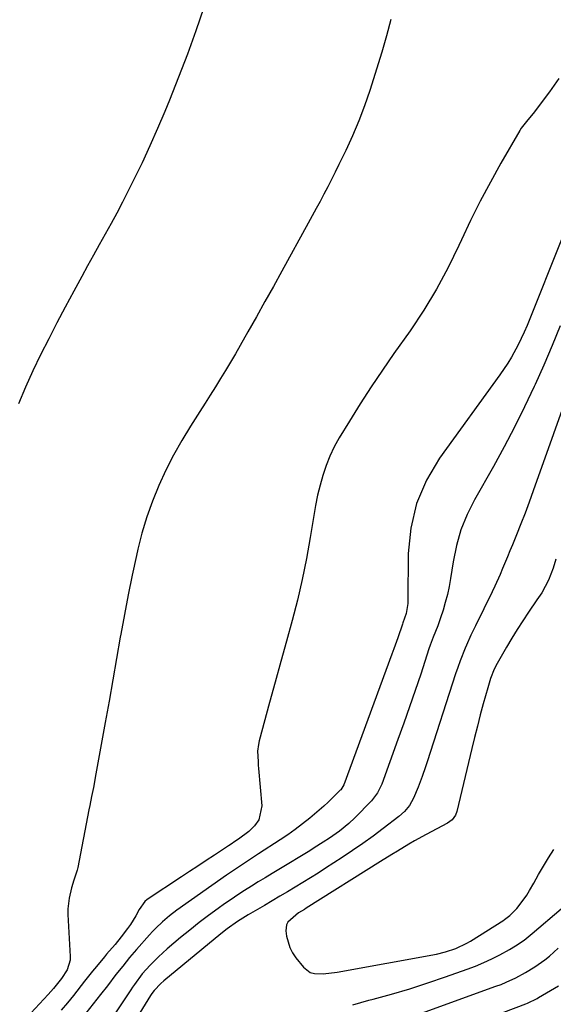
# Model space of a CAD drawing. Units: inches. Extents: x 1825760 to 1831092, y 463332 to 468617.
# Drawn here: x 1829382 to 1829561, y 465506 to 465835 of the extents above; entities that cross this region are included whole.
import ezdxf

# ---------------------------------------------------------------- set-up
doc = ezdxf.new("R2010")
doc.units = ezdxf.units.IN
doc.header["$MEASUREMENT"] = 0
doc.layers.add('7', color=7, linetype='Continuous')
doc.layers.add('8', color=7, linetype='Continuous')

msp = doc.modelspace()

# ---------------------------------------------------------------- linework, layer by layer
at = {"layer": '7', "color": 18}
for points in [[(1829443.86, 465839.44, 1904), (1829441.16, 465831.61, 1904), (1829438.35, 465823.83, 1904), (1829435.38, 465816.1, 1904), (1829432.31, 465808.41, 1904), (1829430.78, 465804.69, 1904), (1829428.33, 465798.92, 1904), (1829425.8, 465793.18, 1904), (1829423.16, 465787.49, 1904), (1829420.44, 465781.84, 1904), (1829418.47, 465777.85, 1904), (1829416.64, 465774.24, 1904), (1829414.77, 465770.65, 1904), (1829412.83, 465767.09, 1904), (1829410.86, 465763.55, 1904), (1829408.86, 465760.03, 1904), (1829406.88, 465756.5, 1904), (1829404.92, 465752.95, 1904), (1829402.98, 465749.4, 1904), (1829400.3, 465744.44, 1904), (1829397.47, 465739.16, 1904), (1829394.67, 465733.85, 1904), (1829391.93, 465728.52, 1904), (1829389.23, 465723.17, 1904), (1829386.63, 465717.77, 1904), (1829384.13, 465712.33, 1904), (1829381.8, 465706.82, 1904)], [(1829506.41, 465835.47, 1902), (1829505.03, 465829.97, 1902), (1829503.46, 465824.51, 1902), (1829499.39, 465811.71, 1902), (1829497.64, 465806.59, 1902), (1829495.75, 465801.52, 1902), (1829493.64, 465796.55, 1902), (1829491.38, 465791.63, 1902), (1829489.07, 465786.86, 1902), (1829487.84, 465784.38, 1902), (1829486.6, 465781.9, 1902), (1829485.33, 465779.45, 1902), (1829484.04, 465777, 1902), (1829482.73, 465774.56, 1902), (1829481.41, 465772.12, 1902), (1829480.09, 465769.69, 1902), (1829478.76, 465767.26, 1902), (1829469.92, 465751.17, 1902), (1829467.11, 465746.07, 1902), (1829464.29, 465740.98, 1902), (1829461.45, 465735.9, 1902), (1829458.6, 465730.82, 1902), (1829456.06, 465726.32, 1902), (1829454.45, 465723.51, 1902), (1829452.81, 465720.72, 1902), (1829451.13, 465717.95, 1902), (1829449.43, 465715.2, 1902), (1829447.71, 465712.46, 1902), (1829445.98, 465709.72, 1902), (1829444.25, 465706.98, 1902), (1829442.52, 465704.25, 1902), (1829439.38, 465699.3, 1902), (1829436.46, 465694.48, 1902), (1829433.7, 465689.57, 1902), (1829431.16, 465684.54, 1902), (1829428.78, 465679.43, 1902), (1829426.67, 465674.2, 1902), (1829424.76, 465668.91, 1902), (1829423.15, 465663.52, 1902), (1829421.76, 465658.06, 1902), (1829421.28, 465655.97, 1902), (1829419.86, 465649.4, 1902), (1829418.5, 465642.82, 1902), (1829417.25, 465636.22, 1902), (1829416.06, 465629.61, 1902), (1829415.89, 465628.61, 1902), (1829414.66, 465621.48, 1902), (1829413.42, 465614.36, 1902), (1829412.15, 465607.25, 1902), (1829410.87, 465600.13, 1902), (1829407.74, 465582.87, 1902), (1829406.88, 465578.35, 1902), (1829406.28, 465575.35, 1902), (1829405.69, 465572.34, 1902), (1829405.4, 465570.84, 1902), (1829401.68, 465551.49, 1902), (1829401.49, 465550.63, 1902), (1829400.4, 465547.29, 1902), (1829399.61, 465544.78, 1902), (1829398.73, 465541.22, 1902), (1829398.35, 465537.65, 1902), (1829398.37, 465535.85, 1902), (1829399.16, 465521.71, 1902), (1829399.12, 465520.55, 1902), (1829398.13, 465517.29, 1902), (1829396.2, 465514.33, 1902), (1829393.53, 465511.05, 1902), (1829392.63, 465510.04, 1902), (1829391.73, 465509.04, 1902), (1829384.55, 465501.25, 1902)], [(1829563.96, 465762.87, 1898), (1829552.01, 465732.97, 1898), (1829551.1, 465730.8, 1898), (1829549.07, 465726.55, 1898), (1829546.77, 465722.43, 1898), (1829545.54, 465720.42, 1898), (1829542.9, 465716.52, 1898), (1829522.73, 465688.56, 1898), (1829518.39, 465681.16, 1898), (1829515.03, 465673.42, 1898), (1829513.15, 465665.2, 1898), (1829512.26, 465656.66, 1898), (1829512.11, 465640.78, 1898), (1829512.08, 465639.92, 1898), (1829511.54, 465636.56, 1898), (1829510.46, 465633.48, 1898), (1829510.31, 465633.04, 1898), (1829508.76, 465628.42, 1898), (1829507.47, 465624.77, 1898), (1829506.81, 465622.95, 1898), (1829490.65, 465579.22, 1898), (1829489.66, 465577.59, 1898), (1829489.47, 465577.39, 1898), (1829486.96, 465574.87, 1898), (1829485.49, 465573.44, 1898), (1829483.99, 465572.04, 1898), (1829480.88, 465569.36, 1898), (1829479.29, 465568.06, 1898), (1829476.87, 465566.15, 1898), (1829474.42, 465564.29, 1898), (1829471.92, 465562.51, 1898), (1829469.37, 465560.78, 1898), (1829462.18, 465556.06, 1898), (1829460.84, 465555.18, 1898), (1829456.8, 465552.57, 1898), (1829454.12, 465550.81, 1898), (1829451.47, 465548.99, 1898), (1829434.83, 465537.25, 1898), (1829432.35, 465535.39, 1898), (1829429.99, 465533.38, 1898), (1829427.75, 465531.23, 1898), (1829426.68, 465530.11, 1898), (1829425.64, 465528.97, 1898), (1829421.37, 465524.12, 1898), (1829419, 465521.36, 1898), (1829416.7, 465518.55, 1898), (1829414.45, 465515.69, 1898), (1829411.63, 465511.96, 1898), (1829409.27, 465508.97, 1898), (1829401.87, 465499.69, 1898)], [(1829563.13, 465732.84, 1896), (1829560.43, 465726.27, 1896), (1829557.62, 465719.75, 1896), (1829554.72, 465713.26, 1896), (1829554.38, 465712.52, 1896), (1829551.18, 465705.74, 1896), (1829547.85, 465699.01, 1896), (1829544.36, 465692.37, 1896), (1829540.75, 465685.78, 1896), (1829534.45, 465674.63, 1896), (1829531.99, 465669.68, 1896), (1829529.91, 465664.59, 1896), (1829528.4, 465659.31, 1896), (1829527.25, 465653.91, 1896), (1829526.38, 465648.29, 1896), (1829525.9, 465645.61, 1896), (1829525.34, 465642.94, 1896), (1829524.66, 465640.3, 1896), (1829523.89, 465637.68, 1896), (1829523.08, 465635.12, 1896), (1829522.18, 465632.49, 1896), (1829520.62, 465628.62, 1896), (1829519.63, 465626.01, 1896), (1829519.18, 465624.7, 1896), (1829516.42, 465616.31, 1896), (1829514.58, 465610.8, 1896), (1829512.7, 465605.3, 1896), (1829510.77, 465599.82, 1896), (1829508.81, 465594.36, 1896), (1829503.38, 465579.49, 1896), (1829503.07, 465578.72, 1896), (1829501.95, 465576.5, 1896), (1829499.92, 465573.88, 1896), (1829494.35, 465568.16, 1896), (1829492.4, 465566.29, 1896), (1829489.27, 465563.72, 1896), (1829485.96, 465561.38, 1896), (1829483.79, 465559.97, 1896), (1829480.8, 465558.09, 1896), (1829479.3, 465557.17, 1896), (1829468.99, 465550.92, 1896), (1829466.68, 465549.52, 1896), (1829464.38, 465548.11, 1896), (1829462.08, 465546.7, 1896), (1829459.78, 465545.28, 1896), (1829457.5, 465543.84, 1896), (1829455.24, 465542.37, 1896), (1829453, 465540.86, 1896), (1829450.78, 465539.33, 1896), (1829448.66, 465537.84, 1896), (1829445.43, 465535.5, 1896), (1829442.24, 465533.1, 1896), (1829439.12, 465530.61, 1896), (1829436.04, 465528.07, 1896), (1829431.56, 465524.26, 1896), (1829430.09, 465522.97, 1896), (1829428.65, 465521.65, 1896), (1829425.88, 465518.88, 1896), (1829423.24, 465515.99, 1896), (1829420.63, 465512.42, 1896), (1829420.01, 465511.51, 1896), (1829419.39, 465510.59, 1896), (1829413.63, 465501.83, 1896)], [(1829567.65, 465715.8, 1894), (1829554.1, 465677.61, 1894), (1829552.75, 465673.9, 1894), (1829551.37, 465670.21, 1894), (1829549.94, 465666.54, 1894), (1829548.48, 465662.87, 1894), (1829547.12, 465659.54, 1894), (1829546.3, 465657.56, 1894), (1829545.49, 465655.57, 1894), (1829543.84, 465651.61, 1894), (1829542.99, 465649.64, 1894), (1829541.22, 465645.73, 1894), (1829540.29, 465643.8, 1894), (1829534.72, 465632.48, 1894), (1829533.94, 465630.87, 1894), (1829533.19, 465629.27, 1894), (1829531.75, 465626.02, 1894), (1829531.32, 465625.02, 1894), (1829529.6, 465620.72, 1894), (1829528.82, 465618.54, 1894), (1829528.08, 465616.35, 1894), (1829518.57, 465586.87, 1894), (1829518.03, 465585.24, 1894), (1829516.92, 465581.99, 1894), (1829515.62, 465578.43, 1894), (1829513.99, 465574.7, 1894), (1829512.7, 465572.32, 1894), (1829511.03, 465570.3, 1894), (1829509.06, 465568.56, 1894), (1829503.82, 465564.56, 1894), (1829500.47, 465562.06, 1894), (1829497.09, 465559.62, 1894), (1829493.65, 465557.25, 1894), (1829490.18, 465554.93, 1894), (1829484.61, 465551.3, 1894), (1829482.09, 465549.68, 1894), (1829479.56, 465548.08, 1894), (1829477, 465546.51, 1894), (1829474.44, 465544.96, 1894), (1829471.86, 465543.43, 1894), (1829469.28, 465541.9, 1894), (1829466.7, 465540.38, 1894), (1829464.12, 465538.87, 1894), (1829458.68, 465535.68, 1894), (1829455.12, 465533.47, 1894), (1829451.7, 465531.05, 1894), (1829449.5, 465529.31, 1894), (1829430.51, 465513.62, 1894), (1829429.43, 465512.68, 1894), (1829427.18, 465510.34, 1894), (1829426.48, 465509.32, 1894), (1829426.26, 465508.98, 1894), (1829426.04, 465508.63, 1894), (1829414.91, 465490.74, 1894)], [(1829561.6, 465654.77, 1892), (1829560.71, 465651.78, 1892), (1829559.19, 465647.74, 1892), (1829556.94, 465643.51, 1892), (1829555.34, 465641.11, 1892), (1829552.49, 465637.02, 1892), (1829550.55, 465634.16, 1892), (1829548.67, 465631.26, 1892), (1829546.87, 465628.32, 1892), (1829545.13, 465625.33, 1892), (1829542.02, 465619.84, 1892), (1829541.03, 465617.9, 1892), (1829539.83, 465614.85, 1892), (1829538.86, 465611.72, 1892), (1829537.38, 465606.35, 1892), (1829536.37, 465602.61, 1892), (1829535.38, 465598.86, 1892), (1829534.43, 465595.1, 1892), (1829533.51, 465591.34, 1892), (1829528.47, 465570.28, 1892), (1829528.04, 465569.09, 1892), (1829526.91, 465567.54, 1892), (1829525.37, 465566.4, 1892), (1829518.27, 465562.59, 1892), (1829514.38, 465560.44, 1892), (1829512.46, 465559.33, 1892), (1829508.65, 465557.03, 1892), (1829506.76, 465555.87, 1892), (1829502.98, 465553.52, 1892), (1829478.14, 465537.89, 1892), (1829477.5, 465537.5, 1892), (1829475.57, 465536.33, 1892), (1829471.95, 465533.22, 1892), (1829471.47, 465532.33, 1892), (1829471.27, 465530.28, 1892), (1829471.53, 465528.5, 1892), (1829472.63, 465524.7, 1892), (1829473.56, 465522.97, 1892), (1829474.69, 465521.32, 1892), (1829477.23, 465518.2, 1892), (1829479.49, 465516.44, 1892), (1829480.84, 465516.03, 1892), (1829483.84, 465515.91, 1892), (1829488.45, 465516.46, 1892), (1829521.67, 465522.57, 1892), (1829524.77, 465523.29, 1892), (1829528.23, 465524.46, 1892), (1829531.88, 465526.18, 1892), (1829533.04, 465526.87, 1892), (1829544.19, 465533.88, 1892), (1829544.5, 465534.08, 1892), (1829546.26, 465535.43, 1892), (1829548.55, 465537.85, 1892), (1829549.76, 465539.25, 1892), (1829551.92, 465542.23, 1892), (1829552.87, 465543.81, 1892), (1829554.25, 465546.32, 1892), (1829555.86, 465549.18, 1892), (1829557.51, 465552.02, 1892), (1829559.21, 465554.83, 1892), (1829560.95, 465557.62, 1892)], [(1829493.71, 465505.6, 1894), (1829499.11, 465507.08, 1894), (1829500.55, 465507.46, 1894), (1829506.66, 465509.15, 1894), (1829512.74, 465510.94, 1894), (1829518.77, 465512.88, 1894), (1829524.77, 465514.93, 1894), (1829531.92, 465517.46, 1894), (1829534.73, 465518.53, 1894), (1829537.5, 465519.69, 1894), (1829540.22, 465520.97, 1894), (1829542.9, 465522.34, 1894), (1829546.15, 465524.1, 1894), (1829548.16, 465525.27, 1894), (1829551.05, 465527.24, 1894), (1829553.78, 465529.41, 1894), (1829563.41, 465537.66, 1894)], [(1829503.15, 465497.89, 1896), (1829541.62, 465511.77, 1896), (1829543.32, 465512.42, 1896), (1829545, 465513.1, 1896), (1829548.3, 465514.62, 1896), (1829551.5, 465516.33, 1896), (1829554.59, 465518.23, 1896), (1829558, 465520.66, 1896), (1829559.51, 465521.9, 1896), (1829562.38, 465524.48, 1896)], [(1829540.13, 465501.57, 1898), (1829551.59, 465505.92, 1898), (1829552.14, 465506.14, 1898), (1829555.38, 465507.67, 1898), (1829555.9, 465507.97, 1898), (1829562.54, 465511.93, 1898)]]:
    msp.add_polyline3d(points, dxfattribs=at)
at = {"layer": '8', "color": 18}
msp.add_polyline3d([(1829562.65, 465815.68, 1900), (1829559.57, 465811.21, 1900), (1829554.01, 465803.97, 1900), (1829552.3, 465801.86, 1900), (1829550.08, 465799.02, 1900), (1829549.61, 465798.25, 1900), (1829543.26, 465787.32, 1900), (1829539.73, 465781.02, 1900), (1829536.32, 465774.65, 1900), (1829533.12, 465768.18, 1900), (1829530.04, 465761.64, 1900), (1829529.2, 465759.77, 1900), (1829525.59, 465752.36, 1900), (1829521.71, 465745.12, 1900), (1829517.42, 465738.1, 1900), (1829512.85, 465731.25, 1900), (1829507.45, 465723.62, 1900), (1829503.6, 465718.06, 1900), (1829499.83, 465712.45, 1900), (1829496.18, 465706.76, 1900), (1829492.61, 465701.02, 1900), (1829489.18, 465695.36, 1900), (1829487.51, 465692.36, 1900), (1829486.01, 465689.27, 1900), (1829484.75, 465686.08, 1900), (1829483.66, 465682.82, 1900), (1829482.75, 465679.49, 1900), (1829481.93, 465676.14, 1900), (1829481.24, 465672.76, 1900), (1829480.63, 465669.36, 1900), (1829479.44, 465661.98, 1900), (1829478.2, 465654.98, 1900), (1829476.81, 465648.01, 1900), (1829475.19, 465641.08, 1900), (1829473.42, 465634.19, 1900), (1829471.54, 465627.33, 1900), (1829469.66, 465620.46, 1900), (1829467.77, 465613.6, 1900), (1829465.88, 465606.74, 1900), (1829462.35, 465593.89, 1900), (1829462.09, 465592.76, 1900), (1829461.84, 465590.48, 1900), (1829461.98, 465586.99, 1900), (1829462.07, 465585.83, 1900), (1829462.17, 465584.67, 1900), (1829463.31, 465572.22, 1900), (1829462.27, 465567.5, 1900), (1829460.8, 465565.5, 1900), (1829458.93, 465563.61, 1900), (1829455.46, 465561.01, 1900), (1829454.22, 465560.19, 1900), (1829452.98, 465559.37, 1900), (1829452.15, 465558.83, 1900), (1829447.43, 465555.71, 1900), (1829444.65, 465553.88, 1900), (1829441.88, 465552.04, 1900), (1829439.11, 465550.21, 1900), (1829436.34, 465548.37, 1900), (1829424.94, 465540.82, 1900), (1829424.09, 465540.13, 1900), (1829422.2, 465537.43, 1900), (1829421.08, 465535.41, 1900), (1829419.31, 465532.5, 1900), (1829418.34, 465531.1, 1900), (1829416.21, 465528.32, 1900), (1829414.13, 465525.79, 1900), (1829411.28, 465522.47, 1900), (1829410.57, 465521.64, 1900), (1829407.91, 465518.44, 1900), (1829406.57, 465516.8, 1900), (1829403.94, 465513.49, 1900), (1829400.21, 465508.71, 1900), (1829398.2, 465506.21, 1900), (1829396.12, 465503.76, 1900)], dxfattribs=at)

doc.saveas('drawing.dxf')
